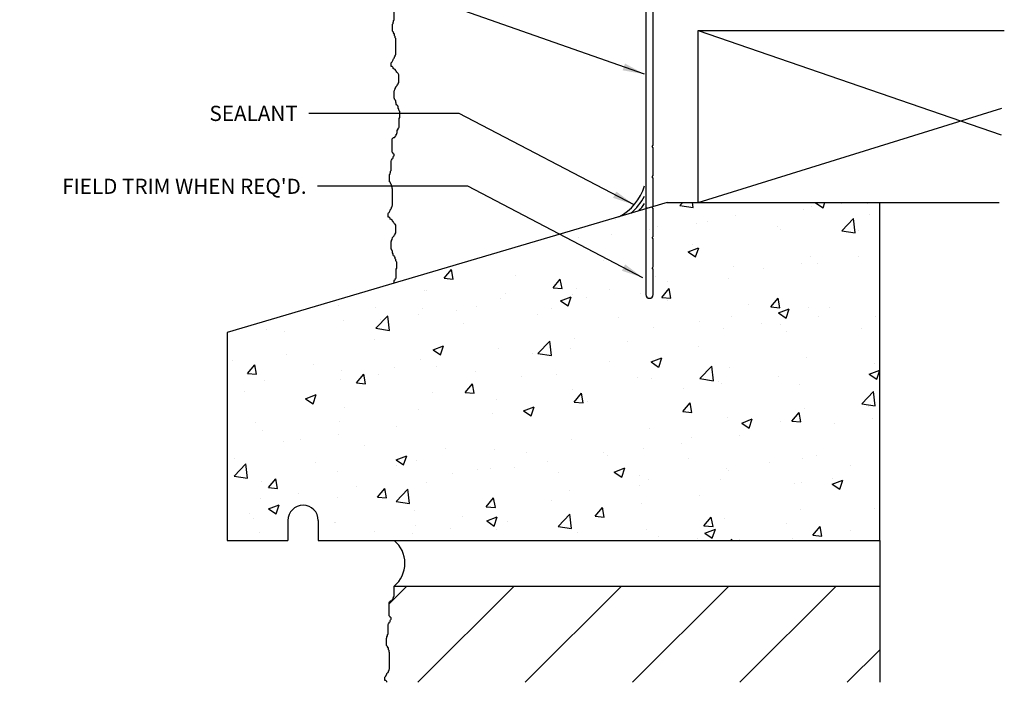
# Model space of a CAD drawing. Extents: x -36 to -23.3, y -1.1 to 13.9.
# Drawn here: x -34.7 to -26.6, y 5.1 to 10.6 of the extents above; entities that cross this region are included whole.
import ezdxf

# ---------------------------------------------------------------- set-up
doc = ezdxf.new("R2010")
doc.units = 0
doc.header["$LTSCALE"] = 0.3
doc.header["$MEASUREMENT"] = 0
for name, color, linetype in [('BRICK', 1, 'CONTINUOUS'), ('CONCRETE', 8, 'CONTINUOUS'), ('DIM', 4, 'CONTINUOUS'), ('e855337$0$EXT_MISC', 5, 'CONTINUOUS'), ('LUMBER', 2, 'CONTINUOUS'), ('SEALANT', 3, 'CONTINUOUS')]:
    doc.layers.add(name, color=color, linetype=linetype)
doc.layers.add('DIMENSIONS_NOTES', color=7, linetype='CONTINUOUS', lineweight=13)
doc.styles.get("Standard").update_dxf_attribs({"font": 'romans.shx'})
doc.dimstyles.get("Standard").update_dxf_attribs({"dimtxt": 0.18, "dimasz": 0.18, "dimexe": 0.18, "dimexo": 0.0625, "dimgap": 0.09, "dimtad": 0, "dimtih": 1, "dimtoh": 1, "dimdec": 4, "dimzin": 0, "dimdsep": 46, "dimtxsty": 'Standard', "dimcen": 0.09, "dimadec": 0, "dimazin": 0, "dimtfac": 1, "dimtdec": 4, "dimtofl": 0, "dimtmove": 0, "dimatfit": 3, "dimfxl": 0, "dimtolj": 1, "dimtzin": 0, "dimarcsym": 0})

# ---------------------------------------------------------------- blocks, each defined once
blk = doc.blocks.new('e855337')
at = {"layer": 'e855337$0$EXT_MISC'}
for p, q in [((0.5708, 0.1993), (0.2998, 0.1993)), ((0.1102, 0.1102), (0.1268, 0.1004)), ((0.3617, 0.1373), (0.4507, 0.1373)), ((0.4507, 0.1373), (0.4657, 0.1523)), ((0.4657, 0.1523), (0.4807, 0.1373)), ((0.4807, 0.1373), (0.567, 0.1373)), ((0.7111, 0.1017), (0.6859, 0.1269)), ((0.701, 0.0876), (0.706, 0.0876)), ((0.629, 0.0262), (0.629, 0.0753)), ((0.691, 0.0262), (0.691, 0.0776)), ((0.0001, -0.031), (0.0001, -2.719)), ((0.12, 0), (0.0311, 0)), ((0.1057, -0.062), (0.0931, -0.062)), ((0.0621, -1.49), (0.0621, -0.0948)), ((0.0521, -1.5), (0.0621, -1.49)), ((0.0621, -1.51), (0.0521, -1.5)), ((0.0621, -1.74), (0.0621, -1.51)), ((0.0521, -1.75), (0.0621, -1.74)), ((0.0621, -1.76), (0.0521, -1.75)), ((0.0621, -1.99), (0.0621, -1.76)), ((0.0521, -2), (0.0621, -1.99)), ((0.0621, -2.01), (0.0521, -2)), ((0.0621, -2.24), (0.0621, -2.01)), ((0.0521, -2.25), (0.0621, -2.24)), ((0.0621, -2.26), (0.0521, -2.25)), ((0.0621, -2.49), (0.0621, -2.26)), ((0.0521, -2.5), (0.0621, -2.49)), ((0.0621, -2.51), (0.0521, -2.5)), ((0.0621, -2.719), (0.0621, -2.51))]:
    blk.add_line(p, q, dxfattribs=at)
for centre, radius, start, end in [((0.3642, -0.3076), 0.5112, 97.7065, 119.77468), ((0.2998, 0.1683), 0.031, 90, 97.7065), ((0.5708, 0.0743), 0.125, 28.53669, 90), ((0.1178, 0.1231), 0.015, 119.77468, 239.5481), ((0.1425, 0.1271), 0.031, 239.5481, 292.68712), ((0.1784, 0.0413), 0.062, 231.09031, 112.68712), ((0.3617, 0.0753), 0.062, 90, 189.70125), ((0.567, 0.0753), 0.062, 360, 90), ((0.7079, 0.1488), 0.031, 208.53669, 225), ((0.701, 0.0776), 0.01, 90, 180), ((0.706, 0.0956), 0.008, 270, 50.62133), ((0.1784, 0.0439), 0.124, 242.0432, 9.70125), ((0.66, 0.0262), 0.031, 180, 0), ((0.0311, -0.031), 0.031, 90, 180), ((0.0931, -0.093), 0.031, 90, 180), ((0.1057, -0.093), 0.031, 62.0432, 90), ((0.12, -0.031), 0.031, 51.09031, 90), ((0.0311, -2.719), 0.031, 180, 0)]:
    blk.add_arc(centre, radius, start, end, dxfattribs=at)

msp = doc.modelspace()

# ---------------------------------------------------------------- hatches: boundary and pattern name
at = {"layer": 'BRICK'}
h = msp.add_hatch(dxfattribs=at)
h.set_pattern_fill('ANSI31', color=256, scale=5, style=0)
h.set_pattern_definition([(45, (-91.6247, -18.81725), (-0.441942, 0.441942), [])])
h.paths.add_polyline_path([(-27.6446, 5.9124), (-31.6446, 5.9124), (-31.6446, 5.8278), (-31.6488, 5.8236), (-31.6488, 5.8109), (-31.6572, 5.8025), (-31.6615, 5.7983), (-31.6615, 5.7899), (-31.6741, 5.7899), (-31.6825, 5.7815), (-31.6867, 5.7773), (-31.6867, 5.6679), (-31.6825, 5.6637), (-31.6783, 5.6595), (-31.6783, 5.6553), (-31.6699, 5.6511), (-31.6699, 5.6385), (-31.6741, 5.6342), (-31.6783, 5.63), (-31.6783, 5.6174), (-31.6825, 5.6174), (-31.6867, 5.6132), (-31.6867, 5.6048), (-31.6951, 5.5964), (-31.6951, 5.5165), (-31.6994, 5.5122), (-31.6994, 5.5038), (-31.7036, 5.4954), (-31.7036, 5.487), (-31.7078, 5.4828), (-31.7078, 5.4239), (-31.6994, 5.4155), (-31.6994, 5.4113), (-31.6951, 5.4029), (-31.6909, 5.4029), (-31.6909, 5.386), (-31.6867, 5.3818), (-31.6867, 5.3692), (-31.6825, 5.365), (-31.6825, 5.2304), (-31.6867, 5.2262), (-31.6867, 5.2178), (-31.6909, 5.2136), (-31.6909, 5.2051), (-31.6994, 5.1967), (-31.7036, 5.1925), (-31.7036, 5.1883), (-31.712, 5.1715), (-31.7162, 5.1673), (-31.7204, 5.1631), (-31.7204, 5.1336), (-31.712, 5.1336), (-31.7036, 5.1252), (-31.7036, 5.1199), (-27.6446, 5.1199)])
at = {"layer": 'CONCRETE'}
h = msp.add_hatch(dxfattribs=at)
h.set_pattern_fill('AR-CONC', color=256, scale=0.125, style=0)
h.set_pattern_definition([(50, (-65.9997, -13.4897), (0.896575, -0.07844), [0.09375, -1.03125]), (355, (-65.9997, -13.4897), (-0.17344, 0.94024), [0.075, -0.825]), (100.4514, (-65.925, -13.4963), (0.723137, 0.8618), [0.079675, -0.876428]), (46.1842, (-65.9997, -13.2397), (1.33405, -0.2069), [0.140625, -1.546875]), (96.6356, (-65.8885, -13.257), (1.16833, 1.217647), [0.119513, -1.31464]), (351.1842, (-65.9997, -13.2397), (1.168327, 1.21765), [0.1125, -1.2375]), (21, (-65.8747, -13.3022), (0.746134, -0.503274), [0.09375, -1.03125]), (326, (-65.8747, -13.3022), (0.304144, 0.906438), [0.075, -0.825]), (71.4514, (-65.8125, -13.3442), (1.050278, 0.403163), [0.079675, -0.876428]), (37.5, (-65.99972, -13.48974), (0.0151998, 0.4161173), [0, -0.815, 0, -0.8375, 0, -0.828125]), (7.5, (-65.9997, -13.48974), (0.328837, 0.4930146), [0, -0.4775, 0, -0.79625, 0, -0.315625]), (327.5, (-66.27847, -13.48974), (0.667278, -0.0281936), [0, -0.3125, 0, -0.975, 0, -1.29375]), (317.5, (-66.40347, -13.48974), (0.728983, 0.125131), [0, -0.40625, 0, -0.6475, 0, -0.91875])])
h.paths.add_polyline_path([(-33.0196, 7.9985), (-33.0196, 6.2874), (-32.5196, 6.2874), (-32.5196, 6.4522, -1), (-32.2696, 6.4522), (-32.2696, 6.2874), (-27.6446, 6.2874), (-27.6446, 9.0703), (-29.3946, 9.0703)])

# ---------------------------------------------------------------- linework, layer by layer
at = {"layer": 'BRICK'}
for p, q in [((-27.6446, 6.2874), (-27.6446, 5.1199)), ((-31.6446, 5.9124), (-27.6446, 5.9124))]:
    msp.add_line(p, q, dxfattribs=at)
for points in [[(-31.6193, 9.6445), (-31.6193, 9.6639), (-31.6151, 9.6724), (-31.6109, 9.6724), (-31.6109, 9.6808), (-31.6067, 9.685), (-31.6025, 9.6892), (-31.6025, 9.7607), (-31.5983, 9.7691), (-31.5983, 9.8196), (-31.6025, 9.8238), (-31.6067, 9.8322), (-31.6067, 9.8406), (-31.6109, 9.8448), (-31.6109, 9.8575), (-31.6151, 9.8659), (-31.6193, 9.8701), (-31.6236, 9.8701), (-31.6278, 9.8785), (-31.6278, 9.8869), (-31.632, 9.8953), (-31.632, 9.9079), (-31.6362, 9.9121), (-31.6362, 9.9164), (-31.6404, 9.9206), (-31.6404, 9.929), (-31.6446, 9.929), (-31.6446, 9.9879), (-31.6404, 9.9921), (-31.6404, 9.9963), (-31.6362, 10.0047), (-31.6362, 10.0089), (-31.632, 10.0173), (-31.632, 10.0215), (-31.6236, 10.0299), (-31.6193, 10.0341), (-31.6193, 10.0384), (-31.6151, 10.0426), (-31.6109, 10.0468), (-31.6109, 10.051), (-31.6067, 10.0594), (-31.6067, 10.1225), (-31.6109, 10.1309), (-31.6151, 10.1351), (-31.6193, 10.1393), (-31.6236, 10.1435), (-31.6278, 10.1519), (-31.632, 10.1561), (-31.6362, 10.1646), (-31.6446, 10.1688), (-31.653, 10.173), (-31.653, 10.1814), (-31.6615, 10.1898), (-31.6699, 10.1898), (-31.6699, 10.2193), (-31.6657, 10.2235), (-31.6615, 10.2277), (-31.653, 10.2445), (-31.653, 10.2487), (-31.6488, 10.2529), (-31.6446, 10.2571), (-31.6404, 10.2655), (-31.6404, 10.2697), (-31.6362, 10.2739), (-31.6362, 10.2824), (-31.632, 10.2866), (-31.632, 10.4212), (-31.6362, 10.4254), (-31.6362, 10.438), (-31.6404, 10.4422), (-31.6404, 10.459), (-31.6446, 10.459), (-31.6488, 10.4675), (-31.6488, 10.4717), (-31.653, 10.4759), (-31.6572, 10.4801), (-31.6572, 10.539), (-31.653, 10.5432), (-31.653, 10.5516), (-31.6488, 10.56), (-31.6488, 10.5684), (-31.6446, 10.5726), (-31.6446, 10.6526)], [(-31.6446, 8.4051), (-31.6446, 8.4245), (-31.6404, 8.4329), (-31.6362, 8.4329), (-31.6362, 8.4413), (-31.632, 8.4455), (-31.6278, 8.4497), (-31.6278, 8.5213), (-31.6236, 8.5297), (-31.6236, 8.5802), (-31.6278, 8.5844), (-31.632, 8.5928), (-31.632, 8.6012), (-31.6362, 8.6054), (-31.6362, 8.618), (-31.6404, 8.6264), (-31.6446, 8.6306), (-31.6488, 8.6306), (-31.653, 8.639), (-31.653, 8.6475), (-31.6572, 8.6559), (-31.6572, 8.6685), (-31.6615, 8.6727), (-31.6615, 8.6769), (-31.6657, 8.6811), (-31.6657, 8.6895), (-31.6699, 8.6895), (-31.6699, 8.7484), (-31.6657, 8.7526), (-31.6657, 8.7568), (-31.6615, 8.7653), (-31.6615, 8.7695), (-31.6572, 8.7779), (-31.6572, 8.7821), (-31.6488, 8.7905), (-31.6446, 8.7947), (-31.6446, 8.7989), (-31.6404, 8.8031), (-31.6362, 8.8073), (-31.6362, 8.8115), (-31.632, 8.8199), (-31.632, 8.8831), (-31.6362, 8.8915), (-31.6404, 8.8957), (-31.6446, 8.8999), (-31.6488, 8.9041), (-31.653, 8.9125), (-31.6572, 8.9167), (-31.6615, 8.9251), (-31.6699, 8.9293), (-31.6783, 8.9335), (-31.6783, 8.9419), (-31.6867, 8.9504), (-31.6951, 8.9504), (-31.6951, 8.9798), (-31.6909, 8.984), (-31.6867, 8.9882), (-31.6783, 9.0051), (-31.6783, 9.0093), (-31.6741, 9.0135), (-31.6699, 9.0177), (-31.6657, 9.0261), (-31.6657, 9.0303), (-31.6615, 9.0345), (-31.6615, 9.0429), (-31.6572, 9.0471), (-31.6572, 9.1817), (-31.6615, 9.1859), (-31.6615, 9.1986), (-31.6657, 9.2028), (-31.6657, 9.2196), (-31.6699, 9.2196), (-31.6741, 9.228), (-31.6741, 9.2322), (-31.6783, 9.2364), (-31.6825, 9.2406), (-31.6825, 9.2995), (-31.6783, 9.3037), (-31.6783, 9.3122), (-31.6741, 9.3206), (-31.6741, 9.329), (-31.6699, 9.3332), (-31.6699, 9.4131), (-31.6657, 9.4173), (-31.6615, 9.4257), (-31.6615, 9.4299), (-31.6572, 9.4342), (-31.653, 9.4342), (-31.653, 9.4468), (-31.6488, 9.451), (-31.6446, 9.4552), (-31.6446, 9.4678), (-31.653, 9.472), (-31.653, 9.4762), (-31.6572, 9.4804), (-31.6615, 9.4846), (-31.6615, 9.594), (-31.6572, 9.5982), (-31.6488, 9.6066), (-31.6404, 9.6066), (-31.6362, 9.6108), (-31.6362, 9.6151), (-31.632, 9.6193), (-31.6278, 9.6235), (-31.6278, 9.6319), (-31.6236, 9.6319), (-31.6236, 9.6403), (-31.6193, 9.6445), (-31.6193, 9.6639)], [(-31.7036, 5.1199), (-31.7036, 5.1252), (-31.712, 5.1336), (-31.7204, 5.1336), (-31.7204, 5.1631), (-31.7162, 5.1673), (-31.712, 5.1715), (-31.7036, 5.1883), (-31.7036, 5.1925), (-31.6994, 5.1967), (-31.6951, 5.2009), (-31.6909, 5.2094), (-31.6909, 5.2136), (-31.6867, 5.2178), (-31.6867, 5.2262), (-31.6825, 5.2304), (-31.6825, 5.365), (-31.6867, 5.3692), (-31.6867, 5.3818), (-31.6909, 5.386), (-31.6909, 5.4029), (-31.6951, 5.4029), (-31.6994, 5.4113), (-31.6994, 5.4155), (-31.7036, 5.4197), (-31.7078, 5.4239), (-31.7078, 5.4828), (-31.7036, 5.487), (-31.7036, 5.4954), (-31.6994, 5.5038), (-31.6994, 5.5122), (-31.6951, 5.5165), (-31.6951, 5.5964), (-31.6909, 5.6006), (-31.6867, 5.609), (-31.6867, 5.6132), (-31.6825, 5.6174), (-31.6783, 5.6174), (-31.6783, 5.63), (-31.6741, 5.6342), (-31.6699, 5.6385), (-31.6699, 5.6511), (-31.6783, 5.6553), (-31.6783, 5.6595), (-31.6825, 5.6637), (-31.6867, 5.6679), (-31.6867, 5.7773), (-31.6825, 5.7815), (-31.6741, 5.7899), (-31.6657, 5.7899), (-31.6615, 5.7941), (-31.6615, 5.7983), (-31.6572, 5.8025), (-31.653, 5.8067), (-31.653, 5.8151), (-31.6488, 5.8151), (-31.6488, 5.8236), (-31.6446, 5.8278), (-31.6446, 5.9124)]]:
    msp.add_lwpolyline(points, dxfattribs=at)
msp.add_arc((-31.7979, 6.0999), 0.2422, 309.27366, 50.72634, dxfattribs=at)
at = {"layer": 'CONCRETE'}
for p, q in [((-29.3946, 9.0703), (-33.0196, 7.9985)), ((-29.3946, 9.0703), (-27.6446, 9.0703)), ((-27.6446, 6.2874), (-27.6446, 9.0703)), ((-33.0196, 7.9985), (-33.0196, 6.2874)), ((-32.5196, 6.4522), (-32.5196, 6.2874)), ((-32.2696, 6.4522), (-32.2696, 6.2874)), ((-33.0196, 6.2874), (-32.5196, 6.2874)), ((-32.2696, 6.2874), (-27.6446, 6.2874))]:
    msp.add_line(p, q, dxfattribs=at)
msp.add_arc((-32.3946, 6.4522), 0.125, 0, 180, dxfattribs=at)
at = {"layer": 'LUMBER'}
for p, q in [((-29.1403, 9.0703), (-29.1403, 10.4871)), ((-29.1403, 10.4871), (-26.6185, 10.4871)), ((-29.1403, 10.4871), (-26.6447, 9.6284)), ((-29.1403, 9.0703), (-26.638, 9.8474)), ((-29.1403, 9.0703), (-26.6617, 9.0703))]:
    msp.add_line(p, q, dxfattribs=at)
at = {"layer": 'SEALANT'}
for radius, start, end in [(0.4246, 297.4718, 343.24707), (0.4558, 310.36038, 333.11451), (0.4871, 317.63731, 326.58363), (0.5183, 322.94936, 325.07011)]:
    msp.add_arc((-29.9893, 9.3291), radius, start, end, dxfattribs=at)

# ---------------------------------------------------------------- block references
at = {"layer": 'DIMENSIONS_NOTES'}
msp.add_blockref('e855337', (-29.5723, 11.0312), dxfattribs=at)

# ---------------------------------------------------------------- texts
at = {"layer": 'DIM', "char_height": 0.125, "attachment_point": 9}
for s, insert in [('\\A1;SEALANT', (-32.4386, 9.7413)), ("\\A1;FIELD TRIM WHEN REQ'D.", (-32.366, 9.1411))]:
    msp.add_mtext(s, dxfattribs=dict(at, insert=insert))

# ---------------------------------------------------------------- leaders
at = {"layer": 'DIM', "annotation_type": 0, "has_hookline": 1, "hookline_direction": 1}
for points, text_width in [([(-29.5827, 10.1265), (-31.9534, 10.9599), (-32.4109, 10.9599)], 2.1012), ([(-29.6683, 9.0512), (-31.1094, 9.8038), (-32.3486, 9.8038)], 0.75), ([(-29.5956, 8.451), (-31.0368, 9.2036), (-32.276, 9.2036)], 2.3631)]:
    msp.add_leader(points, dimstyle='Standard', override={"dimgap": 0.09, "dimtad": 0}, dxfattribs=dict(at, text_width=text_width))

doc.saveas('drawing.dxf')
